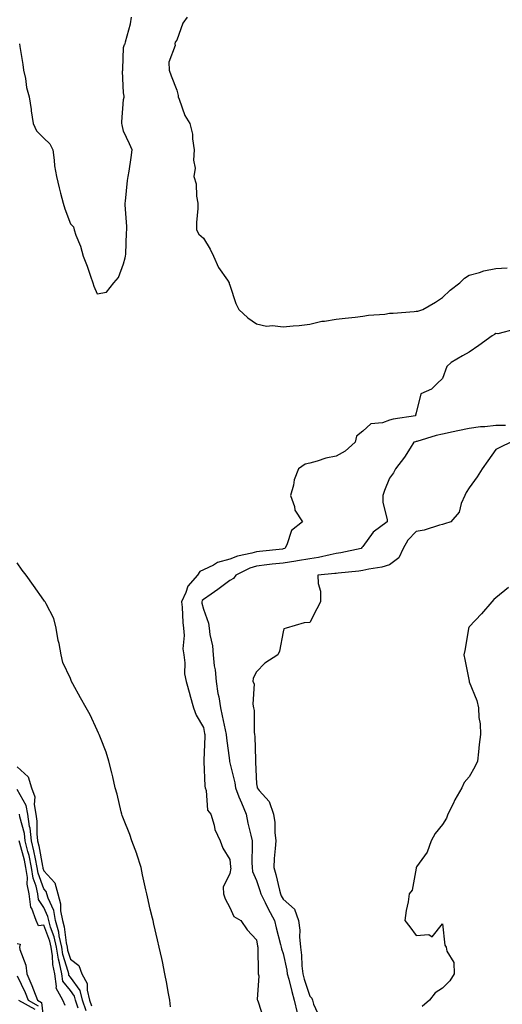
# Model space of a CAD drawing. Units: inches. Extents: x 920963 to 923603, y 7260938 to 7263578.
# Drawn here: x 921619 to 921800, y 7263020 to 7263391 of the extents above; entities that cross this region are included whole.
import ezdxf

# ---------------------------------------------------------------- set-up
doc = ezdxf.new("R2010")
doc.units = ezdxf.units.IN
doc.header["$MEASUREMENT"] = 0
doc.layers.add('Contour_92097260', color=7, linetype='Continuous', true_color=0xd0b0f2)

msp = doc.modelspace()

# ---------------------------------------------------------------- linework, layer by layer
at = {"layer": 'Contour_92097260'}
for points in [[(921618.91, 7263381.92, 3270), (921619.05, 7263380.92, 3270), (921620.16, 7263374.03, 3270), (921620.43, 7263371.92, 3270), (921621.1, 7263368.87, 3270), (921621.5, 7263365.37, 3270), (921622.49, 7263361.92, 3270), (921623.22, 7263357.09, 3270), (921623.3, 7263356.67, 3270), (921624.08, 7263351.92, 3270), (921625.22, 7263349.09, 3270), (921628.05, 7263346.35, 3270), (921630.35, 7263344.22, 3270), (921631.38, 7263341.92, 3270), (921631.95, 7263338.02, 3270), (921632.08, 7263335.95, 3270), (921632.79, 7263331.92, 3270), (921633.77, 7263327.64, 3270), (921634.36, 7263325.61, 3270), (921635.29, 7263321.92, 3270), (921635.9, 7263319.77, 3270), (921638.05, 7263314.08, 3270), (921639.17, 7263313.03, 3270), (921639.44, 7263311.92, 3270), (921640.13, 7263309.84, 3270), (921641.88, 7263305.75, 3270), (921642.84, 7263301.92, 3270), (921644.32, 7263298.19, 3270), (921645.53, 7263294.45, 3270), (921646.42, 7263291.92, 3270), (921646.83, 7263290.7, 3270), (921648.05, 7263287.73, 3270), (921651.59, 7263288.38, 3270), (921654.38, 7263291.92, 3270), (921656.07, 7263293.89, 3270), (921658.05, 7263299.01, 3270), (921658.61, 7263301.36, 3270), (921658.77, 7263301.92, 3270), (921658.88, 7263302.75, 3270), (921659.1, 7263310.87, 3270), (921659.29, 7263311.92, 3270), (921659.27, 7263313.14, 3270), (921658.67, 7263321.3, 3270), (921658.66, 7263321.92, 3270), (921658.76, 7263322.62, 3270), (921659.57, 7263330.41, 3270), (921659.79, 7263331.92, 3270), (921660.08, 7263333.95, 3270), (921660.85, 7263339.12, 3270), (921661.23, 7263341.92, 3270), (921660.32, 7263344.19, 3270), (921658.05, 7263349.03, 3270), (921657.46, 7263351.33, 3270), (921657.4, 7263351.92, 3270), (921657.4, 7263352.56, 3270), (921658.05, 7263360.95, 3270), (921658.2, 7263361.77, 3270), (921658.24, 7263361.92, 3270), (921658.26, 7263362.13, 3270), (921658.05, 7263363.42, 3270), (921657.68, 7263371.55, 3270), (921657.71, 7263371.92, 3270), (921657.69, 7263372.28, 3270), (921658.05, 7263380.42, 3270), (921658.37, 7263381.6, 3270), (921658.6, 7263381.92, 3270), (921658.7, 7263382.57, 3270), (921660.58, 7263389.39, 3270), (921660.96, 7263391.92, 3270)], [(921681.95, 7263391.92, 3270), (921680.26, 7263389.7, 3270), (921678.05, 7263383.19, 3270), (921677.43, 7263382.54, 3270), (921677.25, 7263381.92, 3270), (921677.38, 7263381.25, 3270), (921675.02, 7263374.95, 3270), (921675.19, 7263371.92, 3270), (921675.9, 7263369.77, 3270), (921678.05, 7263364.44, 3270), (921678.52, 7263362.4, 3270), (921678.57, 7263361.92, 3270), (921678.98, 7263360.99, 3270), (921681.07, 7263354.94, 3270), (921682.99, 7263351.92, 3270), (921683.95, 7263347.82, 3270), (921683.92, 7263346.05, 3270), (921684.54, 7263341.92, 3270), (921684.28, 7263338.14, 3270), (921684.94, 7263335.03, 3270), (921684.52, 7263331.92, 3270), (921685.36, 7263329.22, 3270), (921685.43, 7263324.55, 3270), (921685.95, 7263321.92, 3270), (921686, 7263319.87, 3270), (921685.4, 7263314.58, 3270), (921685.45, 7263311.92, 3270), (921686.37, 7263310.23, 3270), (921688.05, 7263308.76, 3270), (921690.65, 7263304.53, 3270), (921691.82, 7263301.92, 3270), (921693.78, 7263297.65, 3270), (921697.06, 7263292.91, 3270), (921697.69, 7263291.92, 3270), (921697.78, 7263291.65, 3270), (921698.05, 7263291.07, 3270), (921700.27, 7263284.15, 3270), (921701.42, 7263281.92, 3270), (921704.81, 7263278.68, 3270), (921708.05, 7263276.5, 3270), (921711.73, 7263275.6, 3270), (921714.08, 7263275.89, 3270), (921718.05, 7263275.37, 3270), (921721.88, 7263275.76, 3270), (921724.06, 7263275.91, 3270), (921728.05, 7263276.35, 3270), (921732.54, 7263277.43, 3270), (921733.6, 7263277.48, 3270), (921738.05, 7263278.25, 3270), (921741.34, 7263278.63, 3270), (921745.14, 7263279.01, 3270), (921748.05, 7263279.34, 3270), (921750.17, 7263279.8, 3270), (921756.3, 7263280.17, 3270), (921758.05, 7263280.46, 3270), (921759.43, 7263280.54, 3270), (921767.27, 7263281.14, 3270), (921768.05, 7263281.19, 3270), (921768.67, 7263281.3, 3270), (921770.65, 7263281.92, 3270), (921775.31, 7263284.65, 3270), (921778.05, 7263286.35, 3270), (921780.86, 7263289.11, 3270), (921784.5, 7263291.92, 3270), (921786.32, 7263293.65, 3270), (921788.05, 7263294.76, 3270), (921791.93, 7263295.81, 3270), (921793.54, 7263296.43, 3270), (921798.05, 7263297.29, 3270), (921802.37, 7263297.6, 3270)], [(921805.49, 7263274.49, 3269), (921798.83, 7263272.69, 3269), (921798.05, 7263272.9, 3269), (921797.56, 7263272.41, 3269), (921796.65, 7263271.92, 3269), (921791.62, 7263268.35, 3269), (921788.05, 7263265.86, 3269), (921785.52, 7263264.45, 3269), (921781.19, 7263261.92, 3269), (921779.6, 7263260.37, 3269), (921778.05, 7263255.88, 3269), (921776, 7263253.97, 3269), (921773.82, 7263251.92, 3269), (921769.88, 7263250.08, 3269), (921768.05, 7263243, 3269), (921767.82, 7263242.15, 3269), (921767.79, 7263241.92, 3269), (921759.39, 7263240.58, 3269), (921758.05, 7263240.22, 3269), (921755.38, 7263239.24, 3269), (921751.06, 7263238.91, 3269), (921748.05, 7263236.04, 3269), (921745.7, 7263234.26, 3269), (921745.1, 7263231.92, 3269), (921741.35, 7263228.62, 3269), (921738.05, 7263226.68, 3269), (921734.09, 7263225.88, 3269), (921730.88, 7263224.75, 3269), (921728.05, 7263224.02, 3269), (921726.29, 7263223.68, 3269), (921723.83, 7263221.92, 3269), (921722.24, 7263217.72, 3269), (921721.9, 7263215.77, 3269), (921720.81, 7263211.92, 3269), (921722.29, 7263207.68, 3269), (921722.5, 7263206.37, 3269), (921725.35, 7263201.92, 3269), (921721.22, 7263198.75, 3269), (921719.49, 7263193.36, 3269), (921718.73, 7263191.92, 3269), (921718.19, 7263191.78, 3269), (921718.05, 7263191.76, 3269), (921717.87, 7263191.74, 3269), (921709.14, 7263190.83, 3269), (921708.05, 7263190.71, 3269), (921706.3, 7263190.17, 3269), (921700.89, 7263189.08, 3269), (921698.05, 7263187.9, 3269), (921693.34, 7263186.63, 3269), (921691.82, 7263185.69, 3269), (921688.05, 7263183.91, 3269), (921686.66, 7263183.31, 3269), (921685.81, 7263181.92, 3269), (921682.19, 7263177.79, 3269), (921681.46, 7263175.33, 3269), (921679.88, 7263171.92, 3269), (921680.12, 7263169.85, 3269), (921680.26, 7263164.13, 3269), (921680.57, 7263161.92, 3269), (921680.8, 7263159.17, 3269), (921680.37, 7263154.23, 3269), (921680.65, 7263151.92, 3269), (921681.09, 7263148.87, 3269), (921680.94, 7263144.8, 3269), (921681.59, 7263141.92, 3269), (921682.95, 7263137.02, 3269), (921683, 7263136.86, 3269), (921684.32, 7263131.92, 3269), (921685.28, 7263129.15, 3269), (921688.05, 7263124.58, 3269), (921688.49, 7263122.36, 3269), (921688.58, 7263121.92, 3269), (921688.61, 7263121.36, 3269), (921688.21, 7263112.09, 3269), (921688.22, 7263111.92, 3269), (921688.25, 7263111.72, 3269), (921688.65, 7263102.53, 3269), (921688.77, 7263101.92, 3269), (921689.13, 7263100.84, 3269), (921689.63, 7263093.5, 3269), (921690.89, 7263091.92, 3269), (921692.1, 7263087.87, 3269), (921692.31, 7263086.18, 3269), (921694.42, 7263081.92, 3269), (921695.31, 7263079.18, 3269), (921698.05, 7263074.93, 3269), (921698.3, 7263072.16, 3269), (921698.31, 7263071.92, 3269), (921698.34, 7263071.63, 3269), (921698.05, 7263069.56, 3269), (921695.53, 7263064.44, 3269), (921695.61, 7263061.92, 3269), (921696.2, 7263060.07, 3269), (921698.05, 7263056.83, 3269), (921699.55, 7263053.42, 3269), (921702.19, 7263051.92, 3269), (921704.56, 7263048.43, 3269), (921708.05, 7263044.63, 3269), (921708.43, 7263042.3, 3269), (921708.51, 7263041.92, 3269), (921708.59, 7263041.37, 3269), (921708.6, 7263032.47, 3269), (921708.71, 7263031.92, 3269), (921708.91, 7263031.06, 3269), (921708.27, 7263022.14, 3269), (921708.39, 7263021.92, 3269), (921708.64, 7263021.33, 3269), (921710.79, 7263014.66, 3269)], [(921801.7, 7263238.27, 3268), (921798.05, 7263238.28, 3268), (921793.9, 7263237.77, 3268), (921792.23, 7263237.74, 3268), (921788.05, 7263237.09, 3268), (921783.74, 7263236.23, 3268), (921781.95, 7263235.83, 3268), (921778.05, 7263235.01, 3268), (921775.57, 7263234.4, 3268), (921768.38, 7263232.25, 3268), (921768.05, 7263232.16, 3268), (921767.85, 7263232.12, 3268), (921767.26, 7263231.92, 3268), (921765.81, 7263229.68, 3268), (921763.7, 7263226.27, 3268), (921760.36, 7263221.92, 3268), (921759.56, 7263220.42, 3268), (921758.05, 7263218.37, 3268), (921756.16, 7263213.81, 3268), (921755.55, 7263211.92, 3268), (921755.52, 7263209.39, 3268), (921757.21, 7263202.76, 3268), (921757.19, 7263201.92, 3268), (921751.92, 7263198.05, 3268), (921748.05, 7263192.71, 3268), (921747.68, 7263192.28, 3268), (921747.34, 7263191.92, 3268), (921739.72, 7263190.24, 3268), (921738.05, 7263190, 3268), (921735.72, 7263189.6, 3268), (921731.39, 7263188.58, 3268), (921728.05, 7263188.08, 3268), (921723.4, 7263187.27, 3268), (921722.84, 7263187.13, 3268), (921718.05, 7263186.44, 3268), (921713.98, 7263185.99, 3268), (921711.86, 7263185.74, 3268), (921708.05, 7263185.3, 3268), (921705.46, 7263184.51, 3268), (921700.3, 7263181.92, 3268), (921699.39, 7263180.58, 3268), (921698.05, 7263179.88, 3268), (921693.44, 7263176.54, 3268), (921690.93, 7263174.8, 3268), (921688.05, 7263172.79, 3268), (921687.63, 7263172.34, 3268), (921687.44, 7263171.92, 3268), (921687.51, 7263171.37, 3268), (921688.05, 7263169.06, 3268), (921689.94, 7263163.81, 3268), (921690.21, 7263161.92, 3268), (921690.44, 7263159.53, 3268), (921691.44, 7263155.31, 3268), (921691.68, 7263151.92, 3268), (921692.15, 7263147.83, 3268), (921692.42, 7263146.29, 3268), (921692.84, 7263141.92, 3268), (921693.53, 7263137.4, 3268), (921693.82, 7263136.15, 3268), (921694.55, 7263131.92, 3268), (921695.15, 7263129.02, 3268), (921696.29, 7263123.68, 3268), (921696.66, 7263121.92, 3268), (921696.71, 7263120.58, 3268), (921697.88, 7263112.09, 3268), (921697.89, 7263111.92, 3268), (921697.91, 7263111.78, 3268), (921698.05, 7263111.3, 3268), (921699.84, 7263103.72, 3268), (921700.07, 7263101.92, 3268), (921701.44, 7263098.53, 3268), (921702.37, 7263096.24, 3268), (921704.11, 7263091.92, 3268), (921704.74, 7263088.61, 3268), (921705.88, 7263084.09, 3268), (921706.34, 7263081.92, 3268), (921706.39, 7263080.27, 3268), (921706.27, 7263073.7, 3268), (921706.34, 7263071.92, 3268), (921706.52, 7263070.39, 3268), (921708.05, 7263066.98, 3268), (921709.32, 7263063.19, 3268), (921709.66, 7263061.92, 3268), (921711.29, 7263058.68, 3268), (921712.44, 7263056.31, 3268), (921714.82, 7263051.92, 3268), (921715.37, 7263049.23, 3268), (921717.1, 7263042.87, 3268), (921717.32, 7263041.92, 3268), (921717.42, 7263041.29, 3268), (921718.05, 7263039.47, 3268), (921719.4, 7263033.28, 3268), (921719.55, 7263031.92, 3268), (921720.13, 7263029.85, 3268), (921721.29, 7263025.16, 3268), (921722.24, 7263021.92, 3268), (921723.28, 7263017.14, 3268)], [(921803.64, 7263231.92, 3267), (921799.85, 7263230.12, 3267), (921798.05, 7263229.15, 3267), (921795.05, 7263224.92, 3267), (921792.97, 7263221.92, 3267), (921791.03, 7263218.94, 3267), (921788.05, 7263214.74, 3267), (921786.92, 7263213.05, 3267), (921786.34, 7263211.92, 3267), (921785.07, 7263208.93, 3267), (921784.31, 7263205.66, 3267), (921781.07, 7263201.92, 3267), (921778.76, 7263201.21, 3267), (921778.05, 7263200.99, 3267), (921776.86, 7263200.73, 3267), (921771.1, 7263198.87, 3267), (921768.05, 7263198.38, 3267), (921764.97, 7263195.01, 3267), (921763.15, 7263191.92, 3267), (921761.61, 7263188.36, 3267), (921758.05, 7263185.84, 3267), (921755.11, 7263184.86, 3267), (921750.34, 7263184.21, 3267), (921748.05, 7263183.64, 3267), (921746.58, 7263183.39, 3267), (921738.8, 7263182.67, 3267), (921738.05, 7263182.55, 3267), (921737.51, 7263182.47, 3267), (921731.14, 7263181.92, 3267), (921731.24, 7263178.73, 3267), (921732.05, 7263175.92, 3267), (921732.13, 7263171.92, 3267), (921730.72, 7263169.24, 3267), (921728.05, 7263164.07, 3267), (921726.01, 7263163.96, 3267), (921719.14, 7263161.92, 3267), (921718.33, 7263161.64, 3267), (921718.05, 7263160.54, 3267), (921716.67, 7263153.3, 3267), (921716.06, 7263151.92, 3267), (921711.21, 7263148.77, 3267), (921708.05, 7263145.46, 3267), (921706.79, 7263143.19, 3267), (921706.64, 7263141.92, 3267), (921707.11, 7263140.98, 3267), (921706.59, 7263133.38, 3267), (921706.92, 7263131.92, 3267), (921707.12, 7263130.98, 3267), (921707.13, 7263122.85, 3267), (921707.26, 7263121.92, 3267), (921707.34, 7263121.21, 3267), (921707.62, 7263112.36, 3267), (921707.65, 7263111.92, 3267), (921707.71, 7263111.58, 3267), (921708.05, 7263103.32, 3267), (921708.23, 7263102.11, 3267), (921708.25, 7263101.92, 3267), (921709.08, 7263100.88, 3267), (921712.81, 7263096.69, 3267), (921714.37, 7263091.92, 3267), (921714.92, 7263088.8, 3267), (921714.88, 7263085.09, 3267), (921715.28, 7263081.92, 3267), (921715.1, 7263078.97, 3267), (921714.73, 7263075.24, 3267), (921714.54, 7263071.92, 3267), (921715.34, 7263069.21, 3267), (921716.62, 7263063.35, 3267), (921717, 7263061.92, 3267), (921717.35, 7263061.22, 3267), (921718.05, 7263059.96, 3267), (921722.33, 7263056.2, 3267), (921723.88, 7263051.92, 3267), (921724.36, 7263048.24, 3267), (921724.23, 7263045.74, 3267), (921724.59, 7263041.92, 3267), (921725, 7263038.87, 3267), (921725.11, 7263034.86, 3267), (921725.44, 7263031.92, 3267), (921726, 7263029.87, 3267), (921728.05, 7263023.47, 3267), (921728.87, 7263022.74, 3267), (921729.09, 7263021.92, 3267), (921729.48, 7263020.49, 3267), (921731.72, 7263015.59, 3267)], [(921675.62, 7263019.49, 3270), (921675.43, 7263021.92, 3270), (921674.83, 7263025.14, 3270), (921674.33, 7263028.2, 3270), (921673.58, 7263031.92, 3270), (921672.63, 7263036.5, 3270), (921672.37, 7263037.6, 3270), (921671.43, 7263041.92, 3270), (921670.85, 7263044.71, 3270), (921669.44, 7263050.53, 3270), (921669.13, 7263051.92, 3270), (921668.94, 7263052.81, 3270), (921668.05, 7263056.26, 3270), (921667.02, 7263060.89, 3270), (921666.8, 7263061.92, 3270), (921666.44, 7263063.52, 3270), (921665.21, 7263069.09, 3270), (921664.6, 7263071.92, 3270), (921663.03, 7263076.9, 3270), (921663, 7263076.97, 3270), (921661.09, 7263081.92, 3270), (921660.39, 7263084.26, 3270), (921658.05, 7263090.15, 3270), (921657.56, 7263091.43, 3270), (921657.34, 7263091.92, 3270), (921657.09, 7263092.88, 3270), (921655.63, 7263099.5, 3270), (921654.92, 7263101.92, 3270), (921653.93, 7263106.04, 3270), (921653.59, 7263107.47, 3270), (921652.51, 7263111.92, 3270), (921651.44, 7263115.31, 3270), (921649.32, 7263120.65, 3270), (921648.87, 7263121.92, 3270), (921648.62, 7263122.49, 3270), (921648.05, 7263123.61, 3270), (921645.42, 7263129.28, 3270), (921643.9, 7263131.92, 3270), (921641.89, 7263135.77, 3270), (921638.94, 7263141.02, 3270), (921638.46, 7263141.92, 3270), (921638.36, 7263142.23, 3270), (921638.05, 7263142.97, 3270), (921635.18, 7263149.05, 3270), (921634.56, 7263151.92, 3270), (921633.75, 7263156.22, 3270), (921633.46, 7263157.32, 3270), (921632.73, 7263161.92, 3270), (921631.76, 7263165.62, 3270), (921628.87, 7263171.1, 3270), (921628.54, 7263171.92, 3270), (921628.27, 7263172.13, 3270), (921628.05, 7263172.55, 3270), (921624.09, 7263177.96, 3270), (921621.36, 7263181.92, 3270), (921619.87, 7263183.74, 3270), (921618.05, 7263186.55, 3270)], [(921802.77, 7263177.2, 3266), (921798.05, 7263173.4, 3266), (921797.24, 7263172.73, 3266), (921796.56, 7263171.92, 3266), (921792.66, 7263167.3, 3266), (921788.05, 7263162.45, 3266), (921787.89, 7263162.08, 3266), (921787.83, 7263161.92, 3266), (921787.76, 7263161.64, 3266), (921786.42, 7263153.55, 3266), (921786.02, 7263151.92, 3266), (921786.35, 7263150.22, 3266), (921788, 7263141.98, 3266), (921788.01, 7263141.92, 3266), (921788.02, 7263141.89, 3266), (921788.05, 7263141.78, 3266), (921790.88, 7263134.75, 3266), (921791.48, 7263131.92, 3266), (921791.61, 7263128.36, 3266), (921792.12, 7263125.99, 3266), (921792.24, 7263121.92, 3266), (921791.8, 7263118.17, 3266), (921791.52, 7263115.4, 3266), (921791.13, 7263111.92, 3266), (921790.14, 7263109.82, 3266), (921788.05, 7263106.05, 3266), (921786.16, 7263103.81, 3266), (921785.32, 7263101.92, 3266), (921782.68, 7263097.29, 3266), (921782, 7263095.88, 3266), (921779.99, 7263091.92, 3266), (921779.49, 7263090.48, 3266), (921778.05, 7263088.09, 3266), (921775.24, 7263084.73, 3266), (921773.67, 7263081.92, 3266), (921772.27, 7263077.69, 3266), (921768.27, 7263072.14, 3266), (921768.14, 7263071.92, 3266), (921768.13, 7263071.83, 3266), (921768.05, 7263071.62, 3266), (921766.58, 7263063.39, 3266), (921765.5, 7263061.92, 3266), (921765.04, 7263058.91, 3266), (921764.28, 7263055.69, 3266), (921763.79, 7263051.92, 3266), (921765.65, 7263049.52, 3266), (921768.05, 7263046.23, 3266), (921772.86, 7263046.72, 3266), (921774.16, 7263045.81, 3266), (921778.05, 7263050.67, 3266), (921778.85, 7263042.71, 3266), (921779.34, 7263041.92, 3266), (921779.64, 7263040.33, 3266), (921782.21, 7263036.09, 3266), (921782.42, 7263031.92, 3266), (921780.77, 7263029.21, 3266), (921778.05, 7263026.48, 3266), (921775.24, 7263024.73, 3266), (921773.09, 7263021.92, 3266), (921770.35, 7263019.62, 3266)], [(921618.05, 7263109.78, 3270), (921622.14, 7263106.01, 3270), (921623.4, 7263101.92, 3270), (921624.6, 7263098.47, 3270), (921624.39, 7263095.58, 3270), (921625.06, 7263091.92, 3270), (921625.45, 7263089.32, 3270), (921625.39, 7263084.58, 3270), (921625.7, 7263081.92, 3270), (921626.15, 7263080.03, 3270), (921627.55, 7263072.42, 3270), (921627.66, 7263071.92, 3270), (921627.71, 7263071.58, 3270), (921628.05, 7263070.66, 3270), (921632.23, 7263066.1, 3270), (921633.28, 7263061.92, 3270), (921634.36, 7263058.24, 3270), (921634.35, 7263055.61, 3270), (921635.04, 7263051.92, 3270), (921635.7, 7263049.57, 3270), (921636.41, 7263043.55, 3270), (921636.77, 7263041.92, 3270), (921636.95, 7263040.83, 3270), (921638.05, 7263037.33, 3270), (921641.17, 7263035.05, 3270), (921642.36, 7263031.92, 3270), (921644.36, 7263028.24, 3270), (921644.3, 7263025.67, 3270), (921645.24, 7263021.92, 3270), (921645.96, 7263019.83, 3270)], [(921644, 7263017.88, 3269), (921642.6, 7263021.92, 3269), (921641.68, 7263025.55, 3269), (921638.05, 7263030.66, 3269), (921637.48, 7263031.35, 3269), (921637.41, 7263031.92, 3269), (921637.23, 7263032.74, 3269), (921635.23, 7263039.1, 3269), (921634.77, 7263041.92, 3269), (921633.86, 7263046.12, 3269), (921633.68, 7263047.55, 3269), (921632.46, 7263051.92, 3269), (921631.78, 7263055.64, 3269), (921629.65, 7263060.33, 3269), (921629.18, 7263061.92, 3269), (921628.95, 7263062.82, 3269), (921628.05, 7263063.8, 3269), (921625.86, 7263069.73, 3269), (921625.55, 7263071.92, 3269), (921624.85, 7263075.12, 3269), (921624.29, 7263078.16, 3269), (921623.38, 7263081.92, 3269), (921622.84, 7263086.71, 3269), (921622.67, 7263087.29, 3269), (921621.98, 7263091.92, 3269), (921621.37, 7263095.24, 3269), (921618.05, 7263101.25, 3269)], [(921640.97, 7263019, 3268), (921639.95, 7263021.92, 3268), (921639.57, 7263023.44, 3268), (921638.05, 7263025.58, 3268), (921635.2, 7263029.07, 3268), (921634.81, 7263031.92, 3268), (921633.93, 7263036.04, 3268), (921633.51, 7263037.38, 3268), (921632.77, 7263041.92, 3268), (921631.92, 7263045.79, 3268), (921630.6, 7263049.37, 3268), (921629.89, 7263051.92, 3268), (921629.6, 7263053.47, 3268), (921628.05, 7263056.88, 3268), (921625.98, 7263059.85, 3268), (921625.74, 7263061.92, 3268), (921625.13, 7263064.84, 3268), (921624.01, 7263067.88, 3268), (921623.44, 7263071.92, 3268), (921622.47, 7263076.34, 3268), (921622.02, 7263077.95, 3268), (921621.06, 7263081.92, 3268), (921620.76, 7263084.63, 3268), (921619.04, 7263090.93, 3268), (921618.89, 7263091.92, 3268)], [(921636.05, 7263019.92, 3267), (921635.15, 7263021.92, 3267), (921632.64, 7263026.51, 3267), (921632.86, 7263027.11, 3267), (921632.21, 7263031.92, 3267), (921631.48, 7263035.35, 3267), (921631.29, 7263038.68, 3267), (921630.76, 7263041.92, 3267), (921630.28, 7263044.15, 3267), (921628.05, 7263050.17, 3267), (921626.01, 7263049.88, 3267), (921625.19, 7263051.92, 3267), (921623.53, 7263056.44, 3267), (921623.14, 7263057.01, 3267), (921622.56, 7263061.92, 3267), (921621.78, 7263065.65, 3267), (921621.86, 7263068.1, 3267), (921621.33, 7263071.92, 3267), (921620.74, 7263074.61, 3267), (921618.97, 7263080.99, 3267), (921618.75, 7263081.92, 3267)], [(921618.05, 7263043.32, 3267), (921619.14, 7263043, 3267), (921618.84, 7263041.92, 3267), (921619.01, 7263040.96, 3267), (921621.28, 7263035.15, 3267), (921621.63, 7263031.92, 3267), (921623.57, 7263027.45, 3267), (921624.12, 7263025.85, 3267), (921625.63, 7263021.92, 3267), (921627.2, 7263021.06, 3267), (921628.05, 7263013.65, 3267)], [(921618.05, 7263031.05, 3268), (921620.97, 7263024.84, 3268), (921622.09, 7263021.92, 3268), (921625.94, 7263019.81, 3268)], [(921618.55, 7263021.92, 3269), (921624.69, 7263018.56, 3269)]]:
    msp.add_polyline3d(points, dxfattribs=at)

doc.saveas('drawing.dxf')
